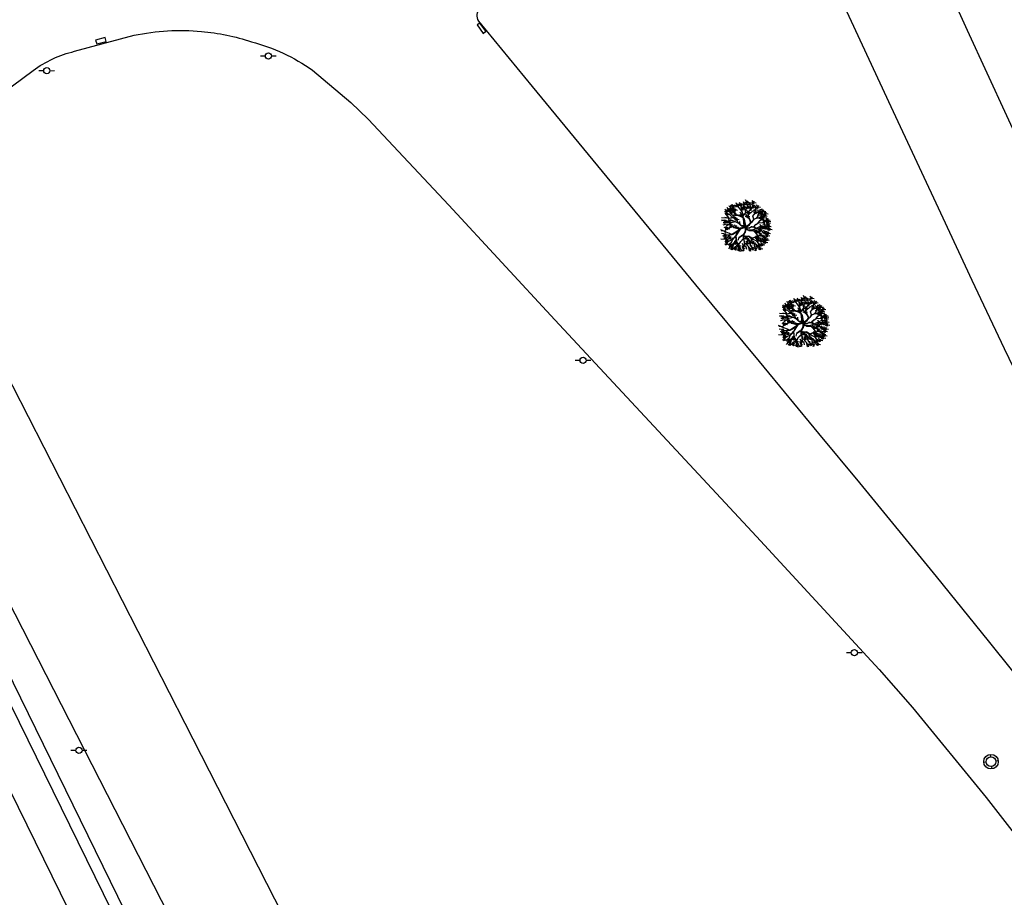
# Model space of a CAD drawing. Extents: x 403842 to 404414, y 7537513 to 7537989.
# Drawn here: x 404112 to 404189, y 7537815 to 7537884 of the extents above; entities that cross this region are included whole.
import ezdxf

# ---------------------------------------------------------------- set-up
doc = ezdxf.new("R2010")
doc.units = 0
doc.header["$LTSCALE"] = 2
for name, color, linetype in [('A-ANOTACAO', 7, 'Continuous'), ('ARBOLES', 3, 'Continuous'), ('D-CADASTRO', 3, 'Continuous'), ('SIM-POSTE', 170, 'Continuous'), ('SIMB-PVE', 10, 'Continuous'), ('T - BOCA DE LOBO', 50, 'Continuous'), ('T - CERCA', 7, 'Continuous'), ('T - FUNDO_GUIA', 1, 'Continuous'), ('T - FUNDO_GUIA_CANTEIRO', 10, 'Continuous')]:
    doc.layers.add(name, color=color, linetype=linetype)
doc.linetypes.add('FENCELINE2', pattern='A,6.35,-2.54,[132,ltypeshp.shx,S=2.54,R=0,X=-2.54,Y=0],-2.54,25.4', length=36.83)
picture_1 = doc.add_image_def('image1.jpg', size_in_pixel=(24030, 23609))

# ---------------------------------------------------------------- blocks, each defined once
blk = doc.blocks.new('PV N')
at = {"flags": 128}
for points in [[(-0.12, 1.15), (-0.08, 0.75)], [(1.15, 0.12), (0.75, 0.08)], [(-0.75, -0.08), (-1.15, -0.12)], [(0.08, -0.75), (0.12, -1.15)]]:
    blk.add_lwpolyline(points, dxfattribs=at)
for radius in [1.15, 0.753]:
    blk.add_circle((0, 0), radius)
blk = doc.blocks.new('POSTE')
for p, q in [((-0.033, 0), (-0.084, 0)), ((0.033, 0), (0.081, 0))]:
    blk.add_line(p, q)
blk.add_circle((0, 0), 0.0325)
blk = doc.blocks.new('arvore')
at = {"layer": 'ARBOLES', "color": 83}
for p, q in [((506835.84, 7505706.85), (506836.7, 7505706.79)), ((506836.01, 7505706.6), (506836.41, 7505707.08)), ((506836.81, 7505706.47), (506836.47, 7505707.14)), ((506836.5, 7505706.51), (506836.9, 7505706.99)), ((506837.05, 7505707.02), (506837.9, 7505706.95)), ((506837.52, 7505706.73), (506837.18, 7505707.4)), ((506837.22, 7505706.77), (506837.62, 7505707.25)), ((506837.69, 7505707.1), (506838.54, 7505707.03)), ((506838.16, 7505706.81), (506837.82, 7505707.49)), ((506837.85, 7505706.85), (506838.25, 7505707.33)), ((506838.14, 7505706.69), (506838.23, 7505707.32)), ((506838.4, 7505707.21), (506839.25, 7505707.14)), ((506838.84, 7505706.32), (506838.5, 7505707)), ((506838.87, 7505706.92), (506838.53, 7505707.59)), ((506838.54, 7505706.36), (506838.93, 7505706.84)), ((506838.56, 7505706.96), (506838.96, 7505707.44)), ((506838.79, 7505707.57), (506839.64, 7505707.5)), ((506839.26, 7505707.28), (506838.92, 7505707.95)), ((506838.95, 7505707.32), (506839.35, 7505707.8)), ((506839.56, 7505706.32), (506839.22, 7505707)), ((506839.25, 7505706.36), (506839.65, 7505706.84)), ((506839.32, 7505707.24), (506840.17, 7505707.17)), ((506839.79, 7505706.95), (506839.45, 7505707.62)), ((506839.49, 7505706.99), (506839.89, 7505707.47)), ((506840.03, 7505707.5), (506840.88, 7505707.43)), ((506840.45, 7505706.41), (506840.11, 7505707.09)), ((506840.15, 7505706.45), (506840.54, 7505706.93)), ((506840.5, 7505707.21), (506840.16, 7505707.88)), ((506840.2, 7505707.25), (506840.59, 7505707.73)), ((506841.29, 7505706.41), (506840.95, 7505707.08)), ((506840.99, 7505706.45), (506841.38, 7505706.93)), ((506835.04, 7505705.91), (506835.89, 7505705.84)), ((506835.51, 7505705.62), (506835.17, 7505706.29)), ((506835.2, 7505705.66), (506835.6, 7505706.14)), ((506835.24, 7505705.37), (506836.09, 7505705.3)), ((506835.71, 7505705.08), (506835.37, 7505705.75)), ((506835.41, 7505705.12), (506835.81, 7505705.6)), ((506835.44, 7505706.18), (506836.29, 7505706.12)), ((506835.91, 7505705.89), (506835.57, 7505706.57)), ((506835.6, 7505705.93), (506836, 7505706.41)), ((506835.95, 7505705.65), (506836.8, 7505705.58)), ((506835.97, 7505706.3), (506836.82, 7505706.23)), ((506836.44, 7505706.01), (506836.1, 7505706.68)), ((506836.12, 7505705.4), (506836.52, 7505705.88)), ((506836.13, 7505706.05), (506836.53, 7505706.53)), ((506836.34, 7505706.76), (506837.19, 7505706.69)), ((506836.61, 7505706.11), (506837.46, 7505706.05)), ((506836.71, 7505705.26), (506837.56, 7505705.19)), ((506837.08, 7505705.82), (506836.74, 7505706.5)), ((506836.77, 7505705.86), (506837.17, 7505706.34)), ((506837.18, 7505704.97), (506836.84, 7505705.65)), ((506836.88, 7505705.01), (506837.27, 7505705.49)), ((506837.82, 7505705.29), (506838.67, 7505705.23)), ((506838.29, 7505705), (506837.95, 7505705.68)), ((506837.99, 7505705.04), (506838.39, 7505705.53)), ((506838.07, 7505706.33), (506838.92, 7505706.26)), ((506838.54, 7505706.04), (506838.2, 7505706.71)), ((506838.24, 7505706.08), (506838.64, 7505706.56)), ((506838.37, 7505706.61), (506839.22, 7505706.54)), ((506839.31, 7505704.7), (506838.97, 7505705.37)), ((506839.02, 7505705.69), (506839.87, 7505705.62)), ((506839.09, 7505706.61), (506839.94, 7505706.54)), ((506839.49, 7505705.4), (506839.15, 7505706.07)), ((506839.19, 7505705.44), (506839.59, 7505705.92)), ((506840, 7505705.96), (506839.66, 7505706.64)), ((506839.98, 7505706.7), (506840.83, 7505706.63)), ((506840.39, 7505705.78), (506841.24, 7505705.71)), ((506840.86, 7505705.49), (506840.52, 7505706.17)), ((506840.82, 7505706.7), (506841.67, 7505706.63)), ((506841.03, 7505706.41), (506841.15, 7505706.7)), ((506841.04, 7505705.74), (506841.89, 7505705.68)), ((506841.06, 7505705.23), (506841.91, 7505705.16)), ((506841.51, 7505705.45), (506841.17, 7505706.13)), ((506841.21, 7505705.49), (506841.61, 7505705.98)), ((506841.25, 7505705.49), (506842.1, 7505705.42)), ((506841.37, 7505705.45), (506841.77, 7505705.67)), ((506842.01, 7505705.14), (506841.67, 7505705.82)), ((506841.7, 7505705.18), (506842.1, 7505705.66)), ((506841.77, 7505705.67), (506842.02, 7505705.99)), ((506841.77, 7505705.91), (506842.62, 7505705.85)), ((506842.24, 7505705.62), (506841.9, 7505706.3)), ((506841.93, 7505705.66), (506842.33, 7505706.14)), ((506842.64, 7505705.15), (506842.04, 7505705.08)), ((506842.48, 7505704.76), (506842.14, 7505705.43)), ((506842.17, 7505704.8), (506842.57, 7505705.28)), ((506842.22, 7505705.48), (506843.07, 7505705.41)), ((506842.69, 7505705.19), (506842.35, 7505705.86)), ((506842.39, 7505705.23), (506842.79, 7505705.71)), ((506834.51, 7505704.74), (506835.36, 7505704.67)), ((506835.25, 7505703.6), (506834.91, 7505704.28)), ((506836.28, 7505703.71), (506835.36, 7505703.14)), ((506835.65, 7505704.16), (506836.5, 7505704.09)), ((506836.12, 7505703.87), (506835.78, 7505704.54)), ((506835.81, 7505703.91), (506836.21, 7505704.39)), ((506835.94, 7505703.25), (506836.79, 7505703.18)), ((506836.41, 7505702.96), (506836.07, 7505703.64)), ((506836.11, 7505703), (506836.51, 7505703.48)), ((506836.88, 7505704.44), (506837.73, 7505704.37)), ((506837.23, 7505702.71), (506836.89, 7505703.39)), ((506836.92, 7505702.75), (506837.32, 7505703.24)), ((506837.35, 7505704.15), (506837.01, 7505704.82)), ((506837.05, 7505704.19), (506837.44, 7505704.67)), ((506838.84, 7505704.99), (506839.69, 7505704.92)), ((506841.5, 7505704.75), (506842.35, 7505704.68)), ((506841.93, 7505702.74), (506841.59, 7505703.42)), ((506841.66, 7505704.5), (506842.06, 7505704.98)), ((506841.79, 7505704.72), (506842.64, 7505704.65)), ((506841.96, 7505704.47), (506842.36, 7505704.95)), ((506842.08, 7505703.43), (506842.93, 7505703.36)), ((506842.49, 7505703.57), (506842.15, 7505704.25)), ((506842.53, 7505703.83), (506842.19, 7505704.5)), ((506842.56, 7505703.14), (506842.21, 7505703.81)), ((506842.77, 7505702.54), (506842.43, 7505703.21)), ((506842.6, 7505704.32), (506843.45, 7505704.26)), ((506842.68, 7505703.78), (506843.53, 7505703.71)), ((506843.07, 7505704.03), (506842.73, 7505704.71)), ((506842.73, 7505704.04), (506843.58, 7505703.97)), ((506842.77, 7505704.08), (506843.16, 7505704.56)), ((506842.85, 7505703.53), (506843.25, 7505704.01)), ((506842.89, 7505703.79), (506843.29, 7505704.27)), ((506842.92, 7505703.09), (506843.31, 7505703.58)), ((506843.26, 7505702.85), (506842.92, 7505703.53)), ((506842.95, 7505702.89), (506843.35, 7505703.37)), ((506835.35, 7505702.06), (506834.37, 7505702.45)), ((506834.44, 7505702.33), (506835.29, 7505702.26)), ((506834.48, 7505701.82), (506835.33, 7505701.75)), ((506835.34, 7505700.94), (506835, 7505701.62)), ((506835.03, 7505700.98), (506835.43, 7505701.46)), ((506835.32, 7505702.06), (506835.12, 7505701.92)), ((506835.64, 7505702.43), (506835.3, 7505703.1)), ((506835.33, 7505702.47), (506835.73, 7505702.95)), ((506836.76, 7505703), (506837.61, 7505702.94)), ((506840.46, 7505702.23), (506841.31, 7505702.16)), ((506840.93, 7505701.94), (506840.59, 7505702.61)), ((506840.63, 7505701.98), (506841.03, 7505702.46)), ((506841.19, 7505702.34), (506842.04, 7505702.27)), ((506841.66, 7505702.05), (506841.32, 7505702.72)), ((506841.36, 7505702.09), (506841.76, 7505702.57)), ((506841.38, 7505701.53), (506842.23, 7505701.46)), ((506841.85, 7505701.24), (506841.51, 7505701.91)), ((506841.54, 7505701.28), (506841.94, 7505701.76)), ((506841.59, 7505701.6), (506842.3, 7505701.03)), ((506842.12, 7505702), (506842.97, 7505701.93)), ((506842.59, 7505701.71), (506842.25, 7505702.38)), ((506842.28, 7505701.75), (506842.68, 7505702.23)), ((506842.3, 7505702.83), (506843.15, 7505702.76)), ((506842.47, 7505702.58), (506842.87, 7505703.06)), ((506842.53, 7505701.42), (506843.38, 7505701.35)), ((506842.68, 7505701.85), (506843.53, 7505701.79)), ((506842.7, 7505701.17), (506843.09, 7505701.65)), ((506842.79, 7505703.14), (506843.64, 7505703.07)), ((506843.15, 7505701.56), (506842.81, 7505702.24)), ((506842.84, 7505701.6), (506843.24, 7505702.08)), ((506842.93, 7505702.57), (506843.78, 7505702.5)), ((506843.4, 7505702.28), (506843.06, 7505702.95)), ((506843.09, 7505702.32), (506843.49, 7505702.8)), ((506834.38, 7505700.8), (506835.23, 7505700.73)), ((506834.87, 7505701.23), (506835.72, 7505701.17)), ((506835.1, 7505699.91), (506835.95, 7505699.84)), ((506835.22, 7505700.53), (506836.07, 7505700.46)), ((506835.57, 7505699.62), (506835.23, 7505700.29)), ((506835.26, 7505699.66), (506835.66, 7505700.14)), ((506835.69, 7505700.24), (506835.35, 7505700.91)), ((506835.39, 7505700.28), (506835.78, 7505700.76)), ((506835.73, 7505701), (506836.59, 7505700.94)), ((506836.21, 7505700.71), (506835.87, 7505701.39)), ((506835.9, 7505700.76), (506836.3, 7505701.24)), ((506836.35, 7505699.23), (506836.01, 7505699.9)), ((506836.8, 7505700.04), (506837.66, 7505699.98)), ((506837.28, 7505699.75), (506836.94, 7505700.43)), ((506836.97, 7505699.79), (506837.37, 7505700.28)), ((506837.18, 7505699.59), (506838.03, 7505699.52)), ((506837.65, 7505699.3), (506837.31, 7505699.98)), ((506837.35, 7505699.34), (506837.75, 7505699.82)), ((506838.69, 7505699.25), (506838.35, 7505699.93)), ((506838.39, 7505699.29), (506838.78, 7505699.78)), ((506838.69, 7505700.97), (506839.54, 7505700.9)), ((506839.16, 7505700.68), (506838.82, 7505701.36)), ((506838.85, 7505700.72), (506839.25, 7505701.2)), ((506838.91, 7505700.02), (506839.76, 7505699.95)), ((506839.38, 7505699.73), (506839.04, 7505700.4)), ((506839.08, 7505699.77), (506839.48, 7505700.25)), ((506839.22, 7505700.9), (506839.26, 7505700.06)), ((506839.91, 7505700.17), (506840.76, 7505700.1)), ((506840.38, 7505699.88), (506840.04, 7505700.55)), ((506840.08, 7505699.92), (506840.48, 7505700.4)), ((506840.71, 7505701), (506841.56, 7505700.94)), ((506841.18, 7505700.71), (506840.84, 7505701.39)), ((506840.88, 7505700.75), (506841.27, 7505701.24)), ((506840.89, 7505700.72), (506841.74, 7505700.65)), ((506841.26, 7505699.17), (506840.92, 7505699.84)), ((506840.95, 7505699.21), (506841.35, 7505699.69)), ((506841.36, 7505700.43), (506841.02, 7505701.1)), ((506841.05, 7505700.47), (506841.45, 7505700.95)), ((506841.13, 7505699.64), (506841.98, 7505699.58)), ((506841.3, 7505699.4), (506841.7, 7505699.88)), ((506841.46, 7505700.52), (506842.31, 7505700.45)), ((506841.93, 7505700.23), (506841.59, 7505700.9)), ((506841.63, 7505700.27), (506842.03, 7505700.75)), ((506841.63, 7505699.74), (506842.48, 7505699.68)), ((506842.1, 7505699.45), (506841.76, 7505700.13)), ((506841.8, 7505699.49), (506842.2, 7505699.97)), ((506842.17, 7505700.21), (506843.02, 7505700.14)), ((506842.23, 7505700.87), (506843.08, 7505700.8)), ((506842.3, 7505701.03), (506842.73, 7505700.78)), ((506842.64, 7505699.92), (506842.3, 7505700.59)), ((506842.33, 7505699.96), (506842.73, 7505700.44)), ((506842.7, 7505700.58), (506842.36, 7505701.25)), ((506842.4, 7505700.62), (506842.79, 7505701.1)), ((506842.42, 7505700.64), (506843.27, 7505700.58)), ((506842.89, 7505700.35), (506842.55, 7505701.03)), ((506842.59, 7505700.4), (506842.99, 7505700.88)), ((506835.83, 7505698.98), (506836.23, 7505699.47)), ((506835.88, 7505699.52), (506836.73, 7505699.45)), ((506836.11, 7505699.04), (506836.97, 7505698.97)), ((506836.59, 7505698.75), (506836.25, 7505699.42)), ((506836.28, 7505698.79), (506836.68, 7505699.27)), ((506837.27, 7505698.67), (506836.93, 7505699.34)), ((506836.96, 7505698.71), (506837.36, 7505699.19)), ((506837.17, 7505699.4), (506837.08, 7505699.16)), ((506838.02, 7505698.44), (506837.68, 7505699.11)), ((506837.83, 7505699.35), (506838.21, 7505698.56)), ((506838.22, 7505699.54), (506839.07, 7505699.48)), ((506838.68, 7505698.58), (506838.34, 7505699.25)), ((506838.37, 7505698.62), (506838.77, 7505699.1)), ((506839.52, 7505699.31), (506839.8, 7505698.55)), ((506839.6, 7505698.6), (506840, 7505699.08)), ((506839.9, 7505699.03), (506840.75, 7505698.96)), ((506840.07, 7505698.78), (506840.46, 7505699.26)), ((506840.16, 7505699.18), (506840.34, 7505698.71)), ((506840.95, 7505698.59), (506840.61, 7505699.26)), ((506840.65, 7505698.63), (506841.05, 7505699.11)), ((506840.79, 7505699.46), (506841.64, 7505699.39)), ((506841.23, 7505699.01), (506842.08, 7505698.95)), ((506841.7, 7505698.72), (506841.36, 7505699.4)), ((506841.4, 7505698.76), (506841.79, 7505699.24))]:
    blk.add_line(p, q, dxfattribs=at)
at = {"layer": 'ARBOLES', "color": 27}
for p, q in [((506837.51, 7505706.68), (506836.91, 7505707.01)), ((506837.61, 7505706.69), (506837.74, 7505707.25)), ((506838.52, 7505706.82), (506838.63, 7505707.3)), ((506839.28, 7505706.65), (506839.21, 7505707.25)), ((506839.94, 7505706.35), (506839.73, 7505707.24)), ((506839.96, 7505706.33), (506840.5, 7505707.07)), ((506840.05, 7505706.37), (506840.54, 7505707.03)), ((506840.61, 7505706.99), (506840.09, 7505706.38)), ((506840.83, 7505705.92), (506840.77, 7505706.88)), ((506835.92, 7505704.59), (506835.19, 7505705.54)), ((506836.49, 7505705.22), (506835.81, 7505706.22)), ((506836.1, 7505705.14), (506835.93, 7505705.35)), ((506835.97, 7505706.4), (506836.19, 7505706.11)), ((506836.01, 7505706.43), (506836.14, 7505706.24)), ((506836.21, 7505706.2), (506836.08, 7505706.48)), ((506836.42, 7505705.36), (506836.08, 7505706.03)), ((506836.65, 7505704.68), (506836.1, 7505705.14)), ((506836.19, 7505706.11), (506836.87, 7505705.63)), ((506836.96, 7505705.56), (506836.21, 7505706.2)), ((506836.65, 7505706.44), (506836.41, 7505706.71)), ((506836.49, 7505706.74), (506836.69, 7505706.42)), ((506836.86, 7505704.77), (506836.49, 7505705.22)), ((506836.56, 7505706.75), (506836.73, 7505706.44)), ((506836.96, 7505705.64), (506836.65, 7505706.44)), ((506836.73, 7505706.44), (506836.98, 7505705.68)), ((506837.25, 7505705.2), (506836.96, 7505705.64)), ((506837.2, 7505705.17), (506836.96, 7505705.56)), ((506838.01, 7505704.94), (506837.2, 7505705.17)), ((506837.96, 7505705.02), (506837.25, 7505705.2)), ((506838.21, 7505705.98), (506837.51, 7505706.68)), ((506838.18, 7505705.93), (506837.61, 7505706.69)), ((506838.36, 7505704.88), (506837.96, 7505705.02)), ((506838.26, 7505705.96), (506838.14, 7505706.69)), ((506838.48, 7505705.15), (506838.18, 7505705.93)), ((506838.53, 7505705.09), (506838.21, 7505705.98)), ((506838.38, 7505704.86), (506838.48, 7505705.15)), ((506838.48, 7505704.7), (506838.53, 7505705.09)), ((506838.87, 7505706.1), (506838.52, 7505706.82)), ((506838.93, 7505705.62), (506838.53, 7505705.15)), ((506838.94, 7505706.11), (506838.56, 7505706.81)), ((506838.56, 7505705.09), (506838.99, 7505705.56)), ((506838.94, 7505706.03), (506839.28, 7505706.65)), ((506838.99, 7505705.56), (506838.94, 7505706.03)), ((506839.4, 7505705.24), (506839.57, 7505705.9)), ((506839.45, 7505704.7), (506839.4, 7505705.21)), ((506839.46, 7505705.24), (506840.18, 7505705.88)), ((506839.5, 7505704.75), (506839.46, 7505705.24)), ((506839.57, 7505705.9), (506839.94, 7505706.35)), ((506839.65, 7505705.93), (506840.05, 7505706.37)), ((506840.18, 7505705.88), (506841.03, 7505706.41)), ((506840.23, 7505704.99), (506840.63, 7505705.49)), ((506840.55, 7505705.53), (506840.95, 7505706.01)), ((506840.55, 7505705.35), (506840.69, 7505705.46)), ((506840.63, 7505705.49), (506840.83, 7505705.92)), ((506840.63, 7505705.49), (506841.18, 7505705.67)), ((506840.69, 7505705.46), (506841.17, 7505705.63)), ((506841.18, 7505705.67), (506841.78, 7505706.22)), ((506841.25, 7505704.99), (506841.37, 7505705.45)), ((506841.35, 7505705.46), (506841.67, 7505706.3)), ((506841.41, 7505704.68), (506841.86, 7505705.04)), ((506841.86, 7505705.04), (506842.75, 7505705.07)), ((506841.88, 7505705.06), (506842.62, 7505705.23)), ((506842.01, 7505705.05), (506842.86, 7505704.98)), ((506835.28, 7505704.19), (506834.52, 7505704.09)), ((506835.28, 7505704.19), (506834.53, 7505704.25)), ((506835.43, 7505703.48), (506834.72, 7505703.3)), ((506834.78, 7505703.89), (506835.63, 7505703.83)), ((506834.95, 7505703.64), (506835.35, 7505704.12)), ((506835.64, 7505703.9), (506835, 7505703.73)), ((506835.94, 7505704.56), (506835.13, 7505704.71)), ((506835.66, 7505703.88), (506835.28, 7505704.19)), ((506836.1, 7505703.37), (506835.43, 7505703.48)), ((506836.17, 7505703.65), (506835.63, 7505703.88)), ((506836.28, 7505703.73), (506835.66, 7505703.88)), ((506836.56, 7505704.72), (506835.89, 7505704.56)), ((506836.71, 7505704.65), (506835.94, 7505704.56)), ((506836.38, 7505703.24), (506836.1, 7505703.37)), ((506837.09, 7505703.92), (506836.28, 7505703.73)), ((506837.05, 7505703.96), (506836.29, 7505704.22)), ((506836.76, 7505702.91), (506836.38, 7505703.24)), ((506837.42, 7505704.03), (506836.71, 7505704.65)), ((506836.95, 7505704.46), (506836.86, 7505704.77)), ((506837.19, 7505704.26), (506836.92, 7505704.57)), ((506837.52, 7505703.81), (506837.08, 7505703.94)), ((506837.67, 7505703.65), (506837.09, 7505703.92)), ((506837.63, 7505703.7), (506837.42, 7505704.03)), ((506837.93, 7505703.53), (506837.59, 7505703.76)), ((506838.04, 7505703.27), (506837.63, 7505703.7)), ((506837.96, 7505703.4), (506837.88, 7505703.99)), ((506838.1, 7505703.26), (506837.96, 7505703.4)), ((506838.36, 7505704.72), (506838.01, 7505704.94)), ((506838.3, 7505703.14), (506838.04, 7505703.27)), ((506838.67, 7505703.2), (506838.1, 7505703.26)), ((506838.49, 7505704.58), (506838.36, 7505704.72)), ((506838.72, 7505704.42), (506838.48, 7505704.7)), ((506838.68, 7505703.13), (506838.53, 7505704.54)), ((506838.53, 7505704.54), (506838.69, 7505704.31)), ((506838.75, 7505703.2), (506838.62, 7505704.27)), ((506838.62, 7505704.27), (506838.8, 7505703.4)), ((506838.92, 7505703.25), (506838.67, 7505703.06)), ((506838.69, 7505704.31), (506838.88, 7505703.35)), ((506838.97, 7505703.22), (506838.72, 7505704.42)), ((506838.88, 7505703.35), (506838.75, 7505703.2)), ((506838.75, 7505702.98), (506838.92, 7505703.25)), ((506838.82, 7505702.91), (506839.65, 7505703.4)), ((506838.82, 7505702.91), (506838.97, 7505703.22)), ((506838.99, 7505702.92), (506839.64, 7505703.36)), ((506839.43, 7505704.71), (506839, 7505704.96)), ((506839, 7505704.96), (506839.57, 7505704.52)), ((506839.03, 7505703.15), (506839.59, 7505703.44)), ((506839.86, 7505704.07), (506839.5, 7505704.75)), ((506839.78, 7505704.1), (506839.51, 7505704.63)), ((506839.59, 7505703.44), (506839.86, 7505703.82)), ((506839.65, 7505703.4), (506839.92, 7505703.81)), ((506839.86, 7505703.82), (506839.78, 7505704.1)), ((506839.92, 7505703.81), (506839.86, 7505704.07)), ((506839.96, 7505703.88), (506840.17, 7505703.97)), ((506839.96, 7505703.8), (506840.2, 7505703.97)), ((506840.17, 7505703.97), (506840.42, 7505704.4)), ((506840.2, 7505703.97), (506840.52, 7505704.42)), ((506840.42, 7505704.4), (506840.23, 7505704.99)), ((506840.88, 7505703.48), (506840.41, 7505703.06)), ((506840.45, 7505702.99), (506840.82, 7505703.43)), ((506840.46, 7505704.42), (506840.93, 7505704.63)), ((506840.82, 7505703.43), (506841.29, 7505703.75)), ((506840.93, 7505704.63), (506841.25, 7505704.99)), ((506840.94, 7505704.67), (506841.41, 7505704.68)), ((506841.25, 7505703.73), (506841.6, 7505704.18)), ((506842.63, 7505703.99), (506841.26, 7505704.67)), ((506841.29, 7505703.75), (506842.1, 7505703.8)), ((506841.42, 7505704.67), (506842.73, 7505703.95)), ((506841.6, 7505704.18), (506842.18, 7505704.6)), ((506841.62, 7505702.78), (506842.02, 7505703.27)), ((506841.94, 7505702.66), (506843.26, 7505703.42)), ((506842.1, 7505703.8), (506842.75, 7505704.35)), ((506842.25, 7505702.72), (506843.23, 7505703.34)), ((506842.73, 7505703.95), (506843.19, 7505703.83)), ((506842.75, 7505704.35), (506842.98, 7505704.38)), ((506835.37, 7505701.52), (506834.67, 7505701.27)), ((506835.69, 7505702.66), (506835.02, 7505702.91)), ((506835.58, 7505702.6), (506835.04, 7505702.91)), ((506835.68, 7505702.62), (506835.15, 7505702.38)), ((506835.17, 7505702.72), (506836.02, 7505702.65)), ((506836, 7505701.81), (506835.35, 7505702.06)), ((506835.95, 7505701.41), (506835.35, 7505701.5)), ((506836.02, 7505701.5), (506835.37, 7505701.52)), ((506836.03, 7505701.49), (506835.51, 7505700.93)), ((506836.23, 7505702.99), (506835.69, 7505702.66)), ((506836.27, 7505701.55), (506835.97, 7505701.81)), ((506836.39, 7505701.59), (506836, 7505701.81)), ((506836.54, 7505703.02), (506836.01, 7505702.83)), ((506836.36, 7505701.54), (506836.03, 7505701.49)), ((506836.46, 7505703.1), (506836.23, 7505702.99)), ((506837.5, 7505702.28), (506836.36, 7505701.54)), ((506837.45, 7505702.08), (506836.45, 7505701.57)), ((506836.76, 7505702.85), (506836.46, 7505703.1)), ((506837.83, 7505702.76), (506836.76, 7505702.91)), ((506837.72, 7505702.58), (506836.76, 7505702.85)), ((506837.77, 7505702.68), (506836.96, 7505702.86)), ((506837.49, 7505702.2), (506837.08, 7505701.96)), ((506837.53, 7505702.18), (506837.08, 7505701.38)), ((506837.91, 7505702.6), (506837.14, 7505701.35)), ((506837.87, 7505702.72), (506837.52, 7505702.31)), ((506837.52, 7505702.31), (506837.53, 7505702.18)), ((506837.9, 7505702.69), (506837.59, 7505702.27)), ((506838.34, 7505701.49), (506837.69, 7505701.02)), ((506838.38, 7505701.42), (506837.72, 7505701.02)), ((506838.82, 7505702.91), (506837.9, 7505702.69)), ((506838.82, 7505702.91), (506837.91, 7505702.6)), ((506838.5, 7505702.9), (506837.91, 7505702.76)), ((506838.62, 7505703.02), (506838.18, 7505703.13)), ((506838.67, 7505703.09), (506838.3, 7505703.14)), ((506838.76, 7505702.02), (506838.39, 7505701.51)), ((506838.39, 7505701.51), (506838.48, 7505701.06)), ((506838.82, 7505702.04), (506838.45, 7505701.49)), ((506838.67, 7505703.06), (506838.5, 7505702.9)), ((506838.58, 7505701.59), (506838.5, 7505701.38)), ((506838.58, 7505701.4), (506838.81, 7505701.94)), ((506838.58, 7505701.4), (506838.81, 7505701.27)), ((506838.64, 7505702.93), (506838.75, 7505702.98)), ((506838.85, 7505702.54), (506838.76, 7505702.02)), ((506838.8, 7505702.92), (506838.85, 7505702.54)), ((506838.8, 7505702.92), (506838.92, 7505702.58)), ((506838.82, 7505702.91), (506839.63, 7505702.84)), ((506838.92, 7505702.58), (506838.82, 7505702.04)), ((506838.99, 7505702.7), (506838.86, 7505702.05)), ((506838.88, 7505702.81), (506839.56, 7505702.8)), ((506839.56, 7505702.8), (506838.92, 7505702.72)), ((506839, 7505702.61), (506839.58, 7505702.34)), ((506839.01, 7505702.7), (506839.58, 7505702.36)), ((506840.21, 7505702.46), (506839.5, 7505702.42)), ((506839.57, 7505702.76), (506840, 7505703.04)), ((506839.58, 7505702.36), (506840.26, 7505702.4)), ((506839.58, 7505702.34), (506840.33, 7505702.34)), ((506839.63, 7505702.84), (506840, 7505703.09)), ((506840, 7505703.09), (506840.15, 7505703.05)), ((506840, 7505703.04), (506840.41, 7505703)), ((506840.15, 7505703.05), (506840.42, 7505703.02)), ((506840.25, 7505702.45), (506841.55, 7505703.06)), ((506840.26, 7505702.4), (506840.81, 7505701.95)), ((506840.42, 7505703.02), (506840.66, 7505702.82)), ((506840.53, 7505703.07), (506840.66, 7505702.87)), ((506840.55, 7505702.15), (506841.24, 7505701.24)), ((506840.66, 7505702.87), (506841.19, 7505702.63)), ((506840.66, 7505702.82), (506841.23, 7505702.56)), ((506840.81, 7505701.95), (506841.35, 7505701.96)), ((506840.93, 7505701.26), (506842, 7505701.46)), ((506841.19, 7505702.63), (506841.66, 7505702.79)), ((506841.23, 7505702.56), (506841.69, 7505702.5)), ((506841.28, 7505702.62), (506841.7, 7505702.75)), ((506841.68, 7505702.54), (506841.28, 7505702.62)), ((506841.35, 7505701.99), (506841.87, 7505701.87)), ((506841.35, 7505701.96), (506841.59, 7505701.6)), ((506841.46, 7505703.03), (506842.31, 7505702.97)), ((506841.55, 7505703.06), (506842.34, 7505703.1)), ((506841.66, 7505702.79), (506841.95, 7505702.62)), ((506841.69, 7505702.5), (506842.18, 7505701.91)), ((506841.95, 7505702.62), (506842.49, 7505702.76)), ((506842, 7505701.46), (506842.93, 7505701.21)), ((506842.18, 7505701.91), (506842.98, 7505701.47)), ((506843.05, 7505701.67), (506842.25, 7505701.89)), ((506842.49, 7505702.76), (506843.24, 7505702.47)), ((506843, 7505701.13), (506842.66, 7505701.8)), ((506843.02, 7505701.59), (506842.68, 7505701.72)), ((506842.68, 7505701.72), (506843.01, 7505701.49)), ((506835.48, 7505700.93), (506834.9, 7505700.78)), ((506835.51, 7505700.93), (506835.18, 7505700.27)), ((506836.48, 7505700.69), (506835.33, 7505700.09)), ((506836.27, 7505700.09), (506835.73, 7505699.67)), ((506836.29, 7505700.08), (506835.98, 7505699.49)), ((506836.85, 7505700.14), (506836.02, 7505699.42)), ((506836.05, 7505699.27), (506836.45, 7505699.75)), ((506836.09, 7505699.38), (506836.33, 7505699.66)), ((506836.37, 7505699.65), (506836.13, 7505699.34)), ((506836.5, 7505700.68), (506836.27, 7505700.09)), ((506836.74, 7505700.04), (506836.37, 7505699.65)), ((506836.8, 7505700.06), (506836.45, 7505699.14)), ((506837.07, 7505701.34), (506836.5, 7505700.68)), ((506837.09, 7505701.2), (506836.5, 7505700.71)), ((506837.14, 7505700.31), (506836.74, 7505700.04)), ((506837.16, 7505700.54), (506836.85, 7505700.14)), ((506837.77, 7505699.85), (506837, 7505699.29)), ((506837.06, 7505700.32), (506837.14, 7505700.42)), ((506837.08, 7505701.38), (506837.16, 7505700.54)), ((506837.14, 7505701.35), (506837.24, 7505700.27)), ((506837.14, 7505700.31), (506837.4, 7505700.02)), ((506837.24, 7505700.27), (506837.65, 7505699.79)), ((506837.4, 7505700.02), (506837.62, 7505699.76)), ((506837.69, 7505701.02), (506837.53, 7505700.5)), ((506837.62, 7505699.76), (506837.7, 7505699.38)), ((506837.65, 7505699.79), (506837.79, 7505699.33)), ((506837.77, 7505699.85), (506838.03, 7505700.31)), ((506837.92, 7505700.2), (506837.77, 7505699.85)), ((506838.49, 7505700.83), (506837.92, 7505700.2)), ((506838.03, 7505700.31), (506838.51, 7505700.75)), ((506838.48, 7505701.06), (506838.68, 7505700.19)), ((506838.71, 7505699.6), (506838.49, 7505699.13)), ((506838.5, 7505701.38), (506838.68, 7505700.3)), ((506838.54, 7505701.33), (506838.84, 7505701.25)), ((506838.64, 7505700.2), (506838.71, 7505699.6)), ((506838.68, 7505700.19), (506839.52, 7505699.31)), ((506838.81, 7505701.27), (506839.43, 7505701.32)), ((506838.84, 7505701.25), (506839.28, 7505700.9)), ((506838.9, 7505701.21), (506839.43, 7505701.32)), ((506839, 7505701.19), (506839.3, 7505700.87)), ((506839.28, 7505700.9), (506839.58, 7505700.39)), ((506839.34, 7505700.77), (506839.7, 7505700.29)), ((506839.36, 7505700.84), (506839.8, 7505700.28)), ((506839.43, 7505701.32), (506840.04, 7505700.88)), ((506840.07, 7505700.94), (506839.49, 7505701.32)), ((506839.58, 7505700.39), (506839.78, 7505699.57)), ((506839.7, 7505700.29), (506839.8, 7505699.58)), ((506839.8, 7505700.28), (506840.46, 7505700.09)), ((506840.07, 7505700.46), (506839.93, 7505700.94)), ((506840.01, 7505700.91), (506840.22, 7505699.8)), ((506840.04, 7505700.88), (506840.92, 7505700.44)), ((506840.09, 7505700.94), (506840.92, 7505701.22)), ((506840.15, 7505700.85), (506840.96, 7505701.21)), ((506840.45, 7505700.1), (506840.5, 7505699.65)), ((506840.46, 7505700.09), (506840.71, 7505699.9)), ((506840.5, 7505699.65), (506840.76, 7505698.91)), ((506840.71, 7505699.9), (506841.22, 7505699.16)), ((506840.87, 7505699.68), (506841.4, 7505699.25)), ((506840.92, 7505701.22), (506841.35, 7505701.05)), ((506840.92, 7505700.44), (506841.61, 7505700.44)), ((506840.96, 7505700.4), (506841.69, 7505699.5)), ((506841.74, 7505699.53), (506841, 7505700.36)), ((506841.6, 7505699.35), (506841.26, 7505700.03)), ((506841.35, 7505701.05), (506841.91, 7505700.94)), ((506841.61, 7505700.44), (506842.36, 7505700.17)), ((506841.91, 7505700.94), (506842.34, 7505700.32)), ((506842.01, 7505701.28), (506842.49, 7505700.81)), ((506842.44, 7505700.89), (506842.72, 7505700.71)), ((506837, 7505699.29), (506836.73, 7505698.96)), ((506837.7, 7505699.38), (506837.46, 7505698.64)), ((506837.73, 7505699.25), (506837.53, 7505698.63)), ((506837.64, 7505698.63), (506837.73, 7505699.25)), ((506837.79, 7505699.33), (506837.69, 7505698.57)), ((506838.49, 7505699.13), (506838.46, 7505698.53)), ((506838.75, 7505699.59), (506838.99, 7505699.34)), ((506838.99, 7505699.34), (506839.1, 7505698.91)), ((506839.41, 7505699.4), (506839.64, 7505698.58)), ((506839.51, 7505699.3), (506839.74, 7505698.59)), ((506839.91, 7505698.56), (506839.57, 7505699.23)), ((506839.78, 7505699.57), (506840.16, 7505699.18)), ((506839.81, 7505699.57), (506840.16, 7505699.51)), ((506840.37, 7505698.74), (506840.03, 7505699.42)), ((506841.31, 7505699.23), (506841.03, 7505699.49))]:
    blk.add_line(p, q, dxfattribs=at)

msp = doc.modelspace()

# ---------------------------------------------------------------- linework, layer by layer
at = {"layer": 'T - BOCA DE LOBO'}
for points in [[(404147.915, 7537883.218), (404148.403, 7537882.548), (404148.611, 7537882.726), (404148.14, 7537883.365), (404147.915, 7537883.218)], [(404117.992, 7537881.735), (404118.715, 7537881.924), (404118.651, 7537882.219), (404117.897, 7537882.008), (404117.992, 7537881.735)]]:
    msp.add_lwpolyline(points, dxfattribs=at)
at = {"layer": 'T - CERCA', "linetype": 'FENCELINE2', "ltscale": 0.25}
msp.add_lwpolyline([(404186.3, 7537684.645), (404110.082, 7537633.401), (404041.681, 7537651.358), (403957.737, 7537689.992), (403959.994, 7537700.466), (403962.618, 7537710.498, -0.034579), (403971.522, 7537735.652, -0.051557), (403990.813, 7537770.172, -0.068138), (404027.61, 7537810.143), (404084.107, 7537854.113), (404101.981, 7537850.648), (404142.522, 7537767.819)], format="xyb", close=True, dxfattribs=at)
at = {"layer": 'T - FUNDO_GUIA', "color": 1}
for points in [[(404144.045, 7537978.966), (404156.236, 7537951.033), (404165.023, 7537931.403), (404177.673, 7537902.511), (404183.359, 7537889.7), (404186.491, 7537882.811), (404191.128, 7537872.734), (404199.688, 7537854.563), (404204.192, 7537845.643)], [(404168.702, 7537742.55), (404157.666, 7537764.105), (404139.711, 7537799.281), (404124.95, 7537828.227), (404110.127, 7537857.203)]]:
    msp.add_lwpolyline(points, dxfattribs=at)
for points in [[(404148.165, 7537884.535), (404149.978, 7537885.479), (404153.603, 7537887.046, 0.111407), (404164.73, 7537894.587), (404167.987, 7537899.064, -0.360539), (404169.92, 7537898.962), (404170.264, 7537898.619), (404171.331, 7537896.442), (404173.856, 7537891.186), (404176.501, 7537885.413), (404180.483, 7537876.791), (404184.569, 7537868.025), (404186.857, 7537863.115), (404189.382, 7537857.76), (404197.765, 7537840.416)], [(404195.495, 7537825.594), (404188.168, 7537834.736), (404184.074, 7537839.794), (404178.04, 7537847.18), (404174.806, 7537851.068), (404170.138, 7537856.727), (404165.126, 7537862.769), (404152.277, 7537878.377), (404148.052, 7537883.514, -0.372334), (404148.165, 7537884.535)], [(404109.798, 7537877.304), (404112.976, 7537879.637, -0.099406), (404116.235, 7537881.142), (404120.931, 7537882.403, -0.07567), (404126.226, 7537882.708, -0.05528), (404130.155, 7537881.901, -0.0874), (404134.969, 7537879.662), (404137.986, 7537877.11), (404139.333, 7537875.812), (404145.688, 7537869.041), (404154.024, 7537860.011), (404161.825, 7537851.63), (404169.895, 7537842.955), (404179.555, 7537832.485), (404182.169, 7537829.5), (404187.991, 7537822.419), (404193.31, 7537815.549)], [(403934.525, 7537591.089), (403955.251, 7537690.544), (403956.619, 7537697.039, -0.02082), (403961.506, 7537715.772), (403962.635, 7537719.462, -0.026338), (403968.358, 7537734.714, -0.020229), (403975.547, 7537749.92, -0.031249), (403989.591, 7537772.881, -0.024952), (404001.894, 7537788.507, -0.022082), (404014.033, 7537801.392, -0.017211), (404026.483, 7537812.448), (404043.094, 7537825.417), (404087.885, 7537860.195, -0.414079), (404100.617, 7537858.174), (404188.416, 7537686.39)]]:
    msp.add_lwpolyline(points, format="xyb", dxfattribs=at)
at = {"layer": 'T - FUNDO_GUIA_CANTEIRO', "color": 1}
for points in [[(403958.169, 7537690.95), (404040.558, 7537652.579, 0.033256), (404043.659, 7537651.565), (404084.438, 7537640.773), (404092.297, 7537639.025, 0.119168), (404109.085, 7537639.194, 0.068298), (404123.035, 7537644.269), (404175.538, 7537679.443, 0.345416), (404179.988, 7537694.883), (404140.948, 7537769.055), (404109.925, 7537832.326, 0.231154), (404096.305, 7537844.552), (404095.377, 7537844.884, -0.323415), (404093.538, 7537848.102), (404094.353, 7537852.194)], [(404108.775, 7537809.151), (404104.916, 7537818.049, 0.348876), (404106.608, 7537824.293), (404103.03, 7537831.551, -0.358969), (404103.376, 7537833.567), (404104.299, 7537834.13, -0.375578), (404105.837, 7537833.746), (404122.378, 7537800.069), (404118.491, 7537797.982)]]:
    msp.add_lwpolyline(points, format="xyb", dxfattribs=at)

# ---------------------------------------------------------------- block references
at = {"layer": 'D-CADASTRO', "xscale": 0.4283742313184202, "yscale": 0.4283742313184202, "zscale": 0.4283742313184202}
for p in [(187052.311, 4322617.567), (187056.859, 4322610.037)]:
    msp.add_blockref('arvore', p, dxfattribs=at)
at = {"layer": 'SIM-POSTE', "color": 5, "xscale": 7.500000000000002, "yscale": 7.500000000000002, "zscale": 7.500000000000002, "rotation": 1.517254778876737}
for p in [(404131.499, 7537880.768), (404114.056, 7537879.611), (404156.261, 7537856.821), (404177.604, 7537833.812), (404116.588, 7537826.123)]:
    msp.add_blockref('POSTE', p, dxfattribs=at)
at = {"layer": 'SIMB-PVE', "xscale": 0.5, "yscale": 0.5, "zscale": 0.5}
msp.add_blockref('PV N', (404188.357, 7537825.226), dxfattribs=at)

# ---------------------------------------------------------------- referenced raster images: frames only (the image files are external)
at = {"layer": 'A-ANOTACAO'}
image = msp.add_image(picture_1, insert=(403842.469, 7537513.202), size_in_units=(484.784, 476.29), dxfattribs=dict(at, fade=40))
image.dxf.flags = 15

doc.saveas('drawing.dxf')
